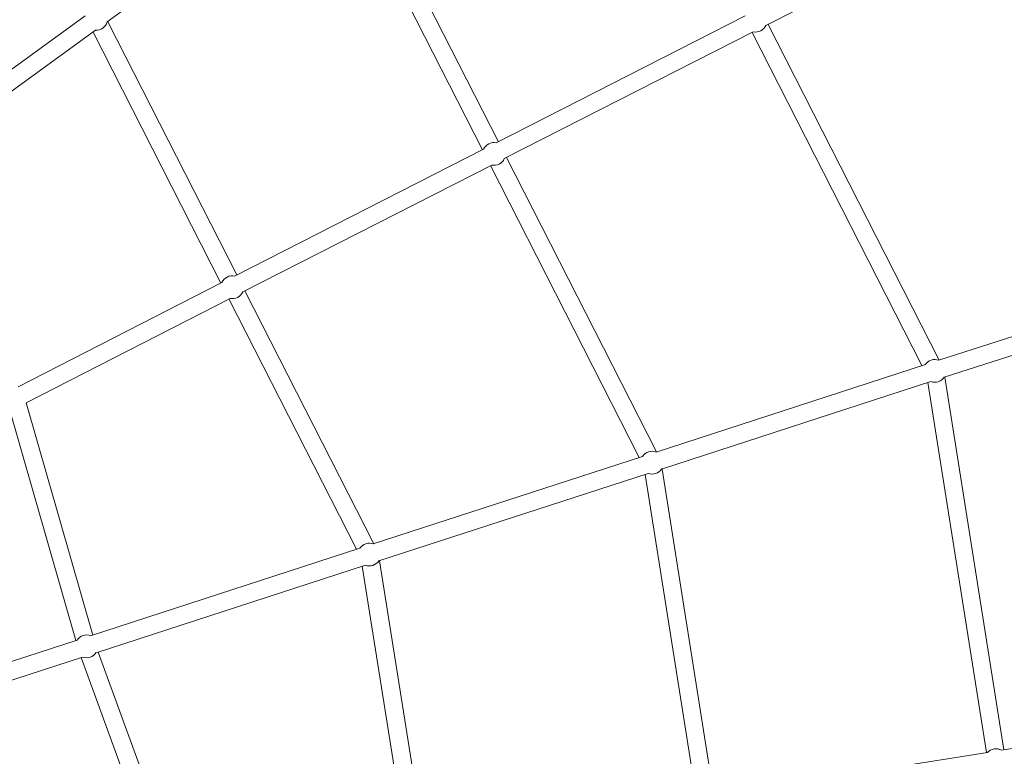
# Model space of a CAD drawing. Units: inches. Extents: x 41 to 253, y -170 to -15.
# Drawn here: x 188 to 198, y -89 to -81 of the extents above; entities that cross this region are included whole.
import ezdxf

# ---------------------------------------------------------------- set-up
doc = ezdxf.new("R2010")
doc.units = ezdxf.units.IN
doc.header["$MEASUREMENT"] = 0
doc.layers.add('Work Layer', color=7, linetype='Continuous')

# ---------------------------------------------------------------- blocks, each defined once
blk = doc.blocks.new('block 2377')
at = {"layer": 'Work Layer', "color": 250, "lineweight": 18}
blk.add_open_spline([(197.3374, -84.8495), (197.3618, -84.8586), (197.3885, -84.8592), (197.4132, -84.8512)], degree=3, dxfattribs=at)
blk = doc.blocks.new('block 2378')
at = {"layer": 'Work Layer', "color": 250, "lineweight": 18}
blk.add_open_spline([(197.4184, -84.6344), (197.3682, -84.6154), (197.3116, -84.6337), (197.2819, -84.6784)], degree=3, dxfattribs=at)
blk = doc.blocks.new('block 2379')
at = {"layer": 'Work Layer', "color": 250, "lineweight": 18}
blk.add_open_spline([(197.4132, -84.8512), (197.438, -84.8431), (197.4593, -84.8269), (197.4736, -84.8052)], degree=3, dxfattribs=at)
blk = doc.blocks.new('block 2380')
at = {"layer": 'Work Layer', "color": 250, "lineweight": 18}
blk.add_open_spline([(197.4802, -84.806), (197.4808, -84.805), (197.4813, -84.804), (197.4818, -84.803)], degree=3, dxfattribs=at)
blk = doc.blocks.new('block 2588')
at = {"layer": 'Work Layer', "color": 250, "lineweight": 18}
blk.add_open_spline([(188.9086, -81.3038), (188.9345, -81.3049), (188.9601, -81.2972), (188.9812, -81.282)], degree=3, dxfattribs=at)
blk = doc.blocks.new('block 2590')
at = {"layer": 'Work Layer', "color": 250, "lineweight": 18}
blk.add_open_spline([(188.9812, -81.282), (189.0022, -81.2667), (189.0174, -81.2447), (189.0244, -81.2197)], degree=3, dxfattribs=at)
blk = doc.blocks.new('block 2591')
at = {"layer": 'Work Layer', "color": 250, "lineweight": 18}
blk.add_open_spline([(189.0309, -81.2183), (189.0312, -81.2171), (189.0314, -81.2158), (189.0316, -81.2145)], degree=3, dxfattribs=at)
blk = doc.blocks.new('block 2614')
at = {"layer": 'Work Layer', "color": 250, "lineweight": 18}
blk.add_open_spline([(188.7779, -87.6307), (188.8023, -87.6398), (188.829, -87.6403), (188.8537, -87.6323)], degree=3, dxfattribs=at)
blk = doc.blocks.new('block 2615')
at = {"layer": 'Work Layer', "color": 250, "lineweight": 18}
blk.add_open_spline([(188.8584, -87.4153), (188.8083, -87.3967), (188.752, -87.415), (188.7224, -87.4595)], degree=3, dxfattribs=at)
blk = doc.blocks.new('block 2616')
at = {"layer": 'Work Layer', "color": 250, "lineweight": 18}
blk.add_open_spline([(188.8537, -87.6323), (188.8785, -87.6243), (188.8997, -87.6081), (188.9141, -87.5864)], degree=3, dxfattribs=at)
blk = doc.blocks.new('block 2617')
at = {"layer": 'Work Layer', "color": 250, "lineweight": 18}
blk.add_open_spline([(191.6311, -86.7036), (191.6554, -86.7127), (191.6822, -86.7133), (191.7069, -86.7053)], degree=3, dxfattribs=at)
blk = doc.blocks.new('block 2618')
at = {"layer": 'Work Layer', "color": 250, "lineweight": 18}
blk.add_open_spline([(191.7116, -86.4883), (191.6615, -86.4696), (191.6051, -86.4879), (191.5756, -86.5325)], degree=3, dxfattribs=at)
blk = doc.blocks.new('block 2619')
at = {"layer": 'Work Layer', "color": 250, "lineweight": 18}
blk.add_open_spline([(191.7069, -86.7053), (191.7316, -86.6972), (191.7529, -86.6811), (191.7673, -86.6594)], degree=3, dxfattribs=at)
blk = doc.blocks.new('block 2620')
at = {"layer": 'Work Layer', "color": 250, "lineweight": 18}
blk.add_open_spline([(191.7739, -86.6601), (191.7745, -86.659), (191.7751, -86.6579), (191.7757, -86.6567)], degree=3, dxfattribs=at)
blk = doc.blocks.new('block 2621')
at = {"layer": 'Work Layer', "color": 250, "lineweight": 18}
blk.add_open_spline([(194.4843, -85.7766), (194.5086, -85.7857), (194.5353, -85.7862), (194.5601, -85.7782)], degree=3, dxfattribs=at)
blk = doc.blocks.new('block 2622')
at = {"layer": 'Work Layer', "color": 250, "lineweight": 18}
blk.add_open_spline([(194.5647, -85.5612), (194.5147, -85.5426), (194.4583, -85.5609), (194.4287, -85.6054)], degree=3, dxfattribs=at)
blk = doc.blocks.new('block 2623')
at = {"layer": 'Work Layer', "color": 250, "lineweight": 18}
blk.add_open_spline([(194.5601, -85.7782), (194.5848, -85.7702), (194.6061, -85.754), (194.6204, -85.7323)], degree=3, dxfattribs=at)
blk = doc.blocks.new('block 2624')
at = {"layer": 'Work Layer', "color": 250, "lineweight": 18}
blk.add_open_spline([(194.627, -85.7331), (194.6277, -85.7319), (194.6283, -85.7308), (194.6289, -85.7297)], degree=3, dxfattribs=at)
blk = doc.blocks.new('block 2734')
at = {"layer": 'Work Layer', "color": 250, "lineweight": 18}
blk.add_open_spline([(190.2655, -84.0097), (190.318, -84.0204), (190.3709, -83.9934), (190.3931, -83.9446)], degree=3, dxfattribs=at)
blk = doc.blocks.new('block 2735')
at = {"layer": 'Work Layer', "color": 250, "lineweight": 18}
blk.add_open_spline([(190.3115, -83.7843), (190.259, -83.7736), (190.2061, -83.8007), (190.1839, -83.8495)], degree=3, dxfattribs=at)
blk = doc.blocks.new('block 2736')
at = {"layer": 'Work Layer', "color": 250, "lineweight": 18}
blk.add_open_spline([(192.9057, -82.6645), (192.9582, -82.6751), (193.0111, -82.6481), (193.0332, -82.5994)], degree=3, dxfattribs=at)
blk = doc.blocks.new('block 2737')
at = {"layer": 'Work Layer', "color": 250, "lineweight": 18}
blk.add_open_spline([(192.9516, -82.4391), (192.8992, -82.4284), (192.8464, -82.4554), (192.8241, -82.504)], degree=3, dxfattribs=at)
blk = doc.blocks.new('block 2738')
at = {"layer": 'Work Layer', "color": 250, "lineweight": 18}
blk.add_open_spline([(195.5458, -81.3193), (195.5984, -81.33), (195.6513, -81.3029), (195.6734, -81.254)], degree=3, dxfattribs=at)
blk = doc.blocks.new('block 2745')
at = {"layer": 'Work Layer', "color": 250, "lineweight": 18}
blk.add_open_spline([(198.0512, -88.5716), (198.0047, -88.545), (197.9459, -88.5542), (197.9096, -88.5937)], degree=3, dxfattribs=at)
blk = doc.blocks.new('block 3620')
at = {"layer": 'Work Layer', "color": 102, "lineweight": 9}
blk.add_open_spline([(63.5376, -97.678), (63.5376, -98.2298), (63.5376, -98.5984), (63.5376, -98.5984), (63.5376, -104.2976), (64.2919, -109.9959), (65.7667, -115.423), (67.2414, -120.8501), (69.4361, -126.0046), (72.2532, -130.6406), (75.0702, -135.2767), (78.5089, -139.3935), (82.4174, -142.7889), (86.3259, -146.1843), (90.7046, -148.8574), (95.3489, -150.6617), (99.9932, -152.4661), (104.9023, -153.3984), (109.8144, -153.3984), (109.8144, -153.3984), (174.2818, -153.3984), (174.2818, -153.3984), (179.9148, -153.3984), (185.5468, -152.4726), (190.9026, -150.6667), (196.2584, -148.8608), (201.3362, -146.1755), (205.8889, -142.7429), (210.4417, -139.3103), (214.4679, -135.1315), (217.7729, -130.4108), (221.078, -125.6901), (223.6608, -120.429), (225.3973, -114.883), (227.1338, -109.3369), (228.0233, -103.5078), (228.0233, -97.6777), (228.0233, -97.6777), (228.0233, -93.6966), (228.0233, -93.6966), (228.0233, -87.8665), (227.1338, -82.0373), (225.3973, -76.4913), (223.6608, -70.9453), (221.078, -65.6842), (217.7729, -60.9634), (214.4679, -56.2427), (210.4417, -52.064), (205.8889, -48.6314), (201.3362, -45.1988), (196.2584, -42.5135), (190.9026, -40.7076), (185.5468, -38.9017), (179.9148, -37.9759), (174.2818, -37.9759), (174.2818, -37.9759), (109.8144, -37.9759), (109.8144, -37.9759), (104.9023, -37.9759), (99.9932, -38.9082), (95.3489, -40.7125), (90.7046, -42.5169), (86.3259, -45.19), (82.4174, -48.5853), (78.5089, -51.9807), (75.0702, -56.0975), (72.2532, -60.7336), (69.4361, -65.3697), (67.2414, -70.5242), (65.7667, -75.9513), (64.2919, -81.3784), (63.5376, -87.0767), (63.5376, -92.7759), (63.5376, -92.7759), (63.5376, -96.0369), (63.5376, -97.678)], degree=3, knots=[0, 0, 0, 0, 1, 1, 1, 2, 2, 2, 3, 3, 3, 4, 4, 4, 5, 5, 5, 6, 6, 6, 7, 7, 7, 8, 8, 8, 9, 9, 9, 10, 10, 10, 11, 11, 11, 12, 12, 12, 13, 13, 13, 14, 14, 14, 15, 15, 15, 16, 16, 16, 17, 17, 17, 18, 18, 18, 19, 19, 19, 20, 20, 20, 21, 21, 21, 22, 22, 22, 23, 23, 23, 24, 24, 24, 25, 25, 25, 25], dxfattribs=at)
blk = doc.blocks.new('block 3673')
at = {"layer": 'Work Layer', "color": 250, "lineweight": 18}
blk.add_open_spline([(203.0233, -92.5984), (203.0233, -76.1403), (189.6814, -62.7984), (173.2233, -62.7984)], degree=3, dxfattribs=at)
blk = doc.blocks.new('block 10457')
at = {"layer": 'Work Layer', "color": 250, "lineweight": 18}
blk.add_lwpolyline([(198.0298, -88.5621), (198.0345, -88.5636)], dxfattribs=at)
blk = doc.blocks.new('block 10704')
at = {"layer": 'Work Layer', "color": 250, "lineweight": 18}
blk.add_lwpolyline([(188.8032, -81.158), (186.4912, -82.8378)], dxfattribs=at)
blk = doc.blocks.new('block 10705')
at = {"layer": 'Work Layer', "color": 250, "lineweight": 18}
blk.add_lwpolyline([(188.9085, -81.3039), (186.5975, -82.983)], dxfattribs=at)
blk = doc.blocks.new('block 10707')
at = {"layer": 'Work Layer', "color": 250, "lineweight": 18}
blk.add_lwpolyline([(191.3356, -79.5406), (189.0245, -81.2197)], dxfattribs=at)
blk = doc.blocks.new('block 10716')
at = {"layer": 'Work Layer', "color": 250, "lineweight": 18}
blk.add_lwpolyline([(188.0197, -85.0593), (188.7081, -87.4642)], dxfattribs=at)
blk = doc.blocks.new('block 10717')
at = {"layer": 'Work Layer', "color": 250, "lineweight": 18}
blk.add_lwpolyline([(188.2083, -85.064), (188.8794, -87.4085)], dxfattribs=at)
blk = doc.blocks.new('block 10718')
at = {"layer": 'Work Layer', "color": 250, "lineweight": 18}
blk.add_lwpolyline([(190.1839, -83.8495), (188.1264, -84.9037)], dxfattribs=at)
blk = doc.blocks.new('block 10719')
at = {"layer": 'Work Layer', "color": 250, "lineweight": 18}
blk.add_lwpolyline([(190.2658, -84.0098), (188.2081, -85.0641)], dxfattribs=at)
blk = doc.blocks.new('block 10720')
at = {"layer": 'Work Layer', "color": 250, "lineweight": 18}
blk.add_lwpolyline([(191.7155, -86.487), (190.4146, -83.9338)], dxfattribs=at)
blk = doc.blocks.new('block 10721')
at = {"layer": 'Work Layer', "color": 250, "lineweight": 18}
blk.add_lwpolyline([(190.3328, -83.7734), (189.0309, -81.2182)], dxfattribs=at)
blk = doc.blocks.new('block 10722')
at = {"layer": 'Work Layer', "color": 250, "lineweight": 18}
blk.add_lwpolyline([(191.5422, -86.5433), (190.2543, -84.0157)], dxfattribs=at)
blk = doc.blocks.new('block 10723')
at = {"layer": 'Work Layer', "color": 250, "lineweight": 18}
blk.add_lwpolyline([(190.1725, -83.8553), (188.8823, -81.323)], dxfattribs=at)
blk = doc.blocks.new('block 10724')
at = {"layer": 'Work Layer', "color": 250, "lineweight": 18}
blk.add_lwpolyline([(192.8246, -82.5038), (190.3114, -83.7843)], dxfattribs=at)
blk = doc.blocks.new('block 10725')
at = {"layer": 'Work Layer', "color": 250, "lineweight": 18}
blk.add_lwpolyline([(192.9057, -82.6645), (190.3933, -83.9446)], dxfattribs=at)
blk = doc.blocks.new('block 10726')
at = {"layer": 'Work Layer', "color": 250, "lineweight": 18}
blk.add_lwpolyline([(194.5687, -85.56), (193.0547, -82.5886)], dxfattribs=at)
blk = doc.blocks.new('block 10727')
at = {"layer": 'Work Layer', "color": 250, "lineweight": 18}
blk.add_lwpolyline([(192.973, -82.4282), (191.458, -79.4549)], dxfattribs=at)
blk = doc.blocks.new('block 10728')
at = {"layer": 'Work Layer', "color": 250, "lineweight": 18}
blk.add_lwpolyline([(194.3953, -85.6163), (192.8943, -82.6703)], dxfattribs=at)
blk = doc.blocks.new('block 10729')
at = {"layer": 'Work Layer', "color": 250, "lineweight": 18}
blk.add_lwpolyline([(192.8126, -82.5099), (191.3093, -79.5597)], dxfattribs=at)
blk = doc.blocks.new('block 10730')
at = {"layer": 'Work Layer', "color": 250, "lineweight": 18}
blk.add_lwpolyline([(195.4647, -81.1586), (192.9515, -82.4391)], dxfattribs=at)
blk = doc.blocks.new('block 10731')
at = {"layer": 'Work Layer', "color": 250, "lineweight": 18}
blk.add_lwpolyline([(195.5458, -81.3193), (193.0334, -82.5994)], dxfattribs=at)
blk = doc.blocks.new('block 10732')
at = {"layer": 'Work Layer', "color": 250, "lineweight": 18}
blk.add_lwpolyline([(197.422, -84.6332), (195.6949, -81.2436)], dxfattribs=at)
blk = doc.blocks.new('block 10734')
at = {"layer": 'Work Layer', "color": 250, "lineweight": 18}
blk.add_lwpolyline([(197.2485, -84.6892), (195.5344, -81.3251)], dxfattribs=at)
blk = doc.blocks.new('block 10737')
at = {"layer": 'Work Layer', "color": 250, "lineweight": 18}
blk.add_lwpolyline([(197.6225, -80.2675), (195.6737, -81.2543)], dxfattribs=at)
blk = doc.blocks.new('block 10740')
at = {"layer": 'Work Layer', "color": 250, "lineweight": 18}
blk.add_lwpolyline([(188.7228, -87.4594), (186.0048, -88.3425)], dxfattribs=at)
blk = doc.blocks.new('block 10741')
at = {"layer": 'Work Layer', "color": 250, "lineweight": 18}
blk.add_lwpolyline([(188.7779, -87.6308), (186.061, -88.5135)], dxfattribs=at)
blk = doc.blocks.new('block 10742')
at = {"layer": 'Work Layer', "color": 250, "lineweight": 18}
blk.add_lwpolyline([(191.576, -86.5323), (188.858, -87.4155)], dxfattribs=at)
blk = doc.blocks.new('block 10743')
at = {"layer": 'Work Layer', "color": 250, "lineweight": 18}
blk.add_lwpolyline([(191.631, -86.7037), (188.9142, -87.5865)], dxfattribs=at)
blk = doc.blocks.new('block 10744')
at = {"layer": 'Work Layer', "color": 250, "lineweight": 18}
blk.add_lwpolyline([(194.4292, -85.6053), (191.7112, -86.4884)], dxfattribs=at)
blk = doc.blocks.new('block 10745')
at = {"layer": 'Work Layer', "color": 250, "lineweight": 18}
blk.add_lwpolyline([(194.4842, -85.7767), (191.7674, -86.6594)], dxfattribs=at)
blk = doc.blocks.new('block 10746')
at = {"layer": 'Work Layer', "color": 250, "lineweight": 18}
blk.add_lwpolyline([(197.2823, -84.6782), (194.5643, -85.5614)], dxfattribs=at)
blk = doc.blocks.new('block 10747')
at = {"layer": 'Work Layer', "color": 250, "lineweight": 18}
blk.add_lwpolyline([(197.3374, -84.8496), (194.6205, -85.7324)], dxfattribs=at)
blk = doc.blocks.new('block 10748')
at = {"layer": 'Work Layer', "color": 250, "lineweight": 18}
blk.add_lwpolyline([(199.1957, -84.0649), (197.4184, -84.6343)], dxfattribs=at)
blk = doc.blocks.new('block 10749')
at = {"layer": 'Work Layer', "color": 250, "lineweight": 18}
blk.add_lwpolyline([(199.251, -84.2362), (197.4737, -84.8056)], dxfattribs=at)
blk = doc.blocks.new('block 10750')
at = {"layer": 'Work Layer', "color": 250, "lineweight": 18}
blk.add_lwpolyline([(189.775, -89.8857), (188.9344, -87.5799)], dxfattribs=at)
blk = doc.blocks.new('block 10751')
at = {"layer": 'Work Layer', "color": 250, "lineweight": 18}
blk.add_lwpolyline([(189.6254, -90.001), (188.7631, -87.6356)], dxfattribs=at)
blk = doc.blocks.new('block 10756')
at = {"layer": 'Work Layer', "color": 250, "lineweight": 18}
blk.add_lwpolyline([(197.91, -88.5937), (195.1243, -89.0349)], dxfattribs=at)
blk = doc.blocks.new('block 10758')
at = {"layer": 'Work Layer', "color": 250, "lineweight": 18}
blk.add_lwpolyline([(200.2109, -88.233), (198.0511, -88.5714)], dxfattribs=at)
blk = doc.blocks.new('block 10761')
at = {"layer": 'Work Layer', "color": 250, "lineweight": 18}
blk.add_lwpolyline([(198.076, -88.5675), (197.4802, -84.8059)], dxfattribs=at)
blk = doc.blocks.new('block 10763')
at = {"layer": 'Work Layer', "color": 250, "lineweight": 18}
blk.add_lwpolyline([(197.8982, -88.5955), (197.3065, -84.8596)], dxfattribs=at)
blk = doc.blocks.new('block 11496')
at = {"layer": 'Work Layer', "color": 250, "lineweight": 18}
blk.add_lwpolyline([(191.6002, -86.7137), (192.0451, -89.5227)], dxfattribs=at)
blk = doc.blocks.new('block 11497')
at = {"layer": 'Work Layer', "color": 250, "lineweight": 18}
blk.add_lwpolyline([(191.7739, -86.66), (192.2228, -89.4944)], dxfattribs=at)
blk = doc.blocks.new('block 11504')
at = {"layer": 'Work Layer', "color": 250, "lineweight": 18}
blk.add_lwpolyline([(194.4533, -85.7867), (194.9716, -89.0591)], dxfattribs=at)
blk = doc.blocks.new('block 11505')
at = {"layer": 'Work Layer', "color": 250, "lineweight": 18}
blk.add_lwpolyline([(194.6271, -85.733), (195.1494, -89.0309)], dxfattribs=at)

msp = doc.modelspace()

# ---------------------------------------------------------------- linework, layer by layer
at = {"layer": 'Work Layer', "color": 1, "lineweight": 9}
msp.add_open_spline([(174.2819, -143.3984), (174.2819, -143.3984), (109.8144, -143.3984), (109.8144, -143.3984), (109.8144, -143.3984), (105.7453, -143.3573), (102.5411, -142.5113), (102.5411, -142.5113), (93.5669, -143.1221), (86.3316, -139.0276), (86.3316, -139.0276), (81.0162, -136.2351), (76.5065, -131.6595), (76.5065, -131.6595), (69.0464, -124.3018), (65.9575, -113.8527), (65.9575, -113.8527), (63.5376, -103.8907), (63.5376, -98.5984), (63.5376, -98.5984), (63.5376, -92.5984), (63.5376, -92.5984), (63.5376, -92.5984), (63.4216, -79.0638), (69.9802, -68.1488), (76.5387, -57.2338), (85.8468, -50.8755), (95.1716, -49.1599), (95.1716, -49.1599), (98.6906, -48.5638), (102.5276, -48.7092), (102.5276, -48.7092), (105.2987, -47.7984), (109.8144, -47.7984), (114.33, -47.7984), (146.8637, -47.7984), (146.8637, -47.7984), (146.8637, -47.7984), (158.1627, -43.7869), (163.6748, -43.7869), (169.187, -43.7869), (175.4414, -43.7794), (179.3257, -44.1786), (183.2099, -44.5779), (191.2244, -46.3495), (198.4619, -50.8215), (205.6995, -55.2935), (210.8553, -61.16), (213.7675, -65.4367), (216.6797, -69.7133), (220.0809, -76.8531), (221.2466, -83.8886), (222.4123, -90.9241), (222.1784, -99.9261), (221.5678, -105.4793), (220.9571, -111.0324), (218.847, -119.3513), (210.1786, -128.3549), (201.5102, -137.3585), (193.3207, -140.3431), (182.6209, -142.577), (182.6209, -142.577), (178.8476, -143.3984), (174.2819, -143.3984)], degree=3, knots=[0, 0, 0, 0, 1, 1, 1, 2, 2, 2, 3, 3, 3, 4, 4, 4, 5, 5, 5, 6, 6, 6, 7, 7, 7, 8, 8, 8, 9, 9, 9, 10, 10, 10, 11, 11, 11, 12, 12, 12, 13, 13, 13, 14, 14, 14, 15, 15, 15, 16, 16, 16, 17, 17, 17, 18, 18, 18, 19, 19, 19, 20, 20, 20, 21, 21, 21, 21], dxfattribs=at)
at = {"layer": 'Work Layer', "lineweight": 0}
msp.add_open_spline([(109.9644, -126.9984), (109.9644, -126.9984), (102.5116, -127.6754), (96.2059, -119.3539), (96.2059, -119.3539), (89.9376, -111.6085), (89.9376, -98.5984), (89.9376, -98.5984), (89.9376, -92.5984), (89.9376, -92.5984), (89.9376, -92.5984), (89.6044, -82.7678), (94.5368, -74.4326), (94.5368, -74.4326), (99.9102, -64.1984), (109.9644, -64.1984), (120.0186, -64.1984), (173.2233, -64.1984), (173.2233, -64.1984), (173.2233, -64.1984), (184.2732, -63.6009), (193.2004, -72.4118), (193.2004, -72.4118), (201.6233, -79.9411), (201.6233, -92.5984), (201.6233, -92.5984), (201.6233, -98.5984), (201.6233, -98.5984), (201.6233, -98.5984), (202.4091, -109.4231), (193.6694, -118.6283), (193.6694, -118.6283), (186.6013, -127.0118), (174.1238, -127.0118), (161.6464, -127.0118), (109.9644, -126.9984), (109.9644, -126.9984), (109.9644, -126.9984), (109.8144, -128.3984), (109.8144, -128.3984), (109.8144, -128.3984), (174.2818, -128.3984), (174.2818, -128.3984), (174.2818, -128.3984), (185.7968, -129.0317), (194.8882, -119.3706), (194.8882, -119.3706), (203.0233, -111.6085), (203.0233, -98.5984), (203.0233, -98.5984), (203.0233, -92.5984), (203.0233, -92.5984), (203.0233, -92.5984), (203.6671, -80.6376), (193.9236, -71.1626), (193.9236, -71.1626), (186.2555, -62.7984), (173.2233, -62.7984), (160.1912, -62.7984), (109.8144, -62.7984), (109.8144, -62.7984), (109.8144, -62.7984), (100.0502, -61.996), (93.2995, -73.7701), (93.2995, -73.7701), (88.5376, -81.0876), (88.5376, -92.5984), (88.5376, -92.5984), (88.5376, -98.5984), (88.5376, -98.5984), (88.5376, -98.5984), (87.973, -110.1004), (94.9779, -120.0253), (94.9779, -120.0253), (100.6244, -128.3984), (109.8144, -128.3984), (109.8144, -128.3984), (109.9644, -126.9984), (109.9644, -126.9984)], degree=3, knots=[0, 0, 0, 0, 1, 1, 1, 2, 2, 2, 3, 3, 3, 4, 4, 4, 5, 5, 5, 6, 6, 6, 7, 7, 7, 8, 8, 8, 9, 9, 9, 10, 10, 10, 11, 11, 11, 12, 12, 12, 13, 13, 13, 14, 14, 14, 15, 15, 15, 16, 16, 16, 17, 17, 17, 18, 18, 18, 19, 19, 19, 20, 20, 20, 21, 21, 21, 22, 22, 22, 23, 23, 23, 24, 24, 24, 25, 25, 25, 26, 26, 26, 26], dxfattribs=at)

# ---------------------------------------------------------------- block references
at = {"layer": 'Work Layer'}
for name in ['block 3620', 'block 3673', 'block 10727', 'block 10707', 'block 10729', 'block 10737', 'block 10704', 'block 10730', 'block 2588', 'block 2590', 'block 2591', 'block 10721', 'block 2738', 'block 10732', 'block 10705', 'block 10723', 'block 10731', 'block 10734', 'block 2737', 'block 10724', 'block 10725', 'block 10728', 'block 2736', 'block 10726', 'block 10718', 'block 2735', 'block 2734', 'block 10720', 'block 10719', 'block 10722', 'block 10748', 'block 10749', 'block 2378', 'block 10746', 'block 10747', 'block 10763', 'block 2377', 'block 2379', 'block 2380', 'block 10761', 'block 10716', 'block 10717', 'block 2622', 'block 10744', 'block 2623', 'block 2624', 'block 11505', 'block 10745', 'block 11504', 'block 2621', 'block 10742', 'block 2618', 'block 10743', 'block 11496', 'block 2617', 'block 2619', 'block 2620', 'block 11497', 'block 2615', 'block 10740', 'block 10741', 'block 10751', 'block 2614', 'block 2616', 'block 10750', 'block 10758', 'block 10756', 'block 2745', 'block 10457']:
    msp.add_blockref(name, (0, 0), dxfattribs=at)

doc.saveas('drawing.dxf')
